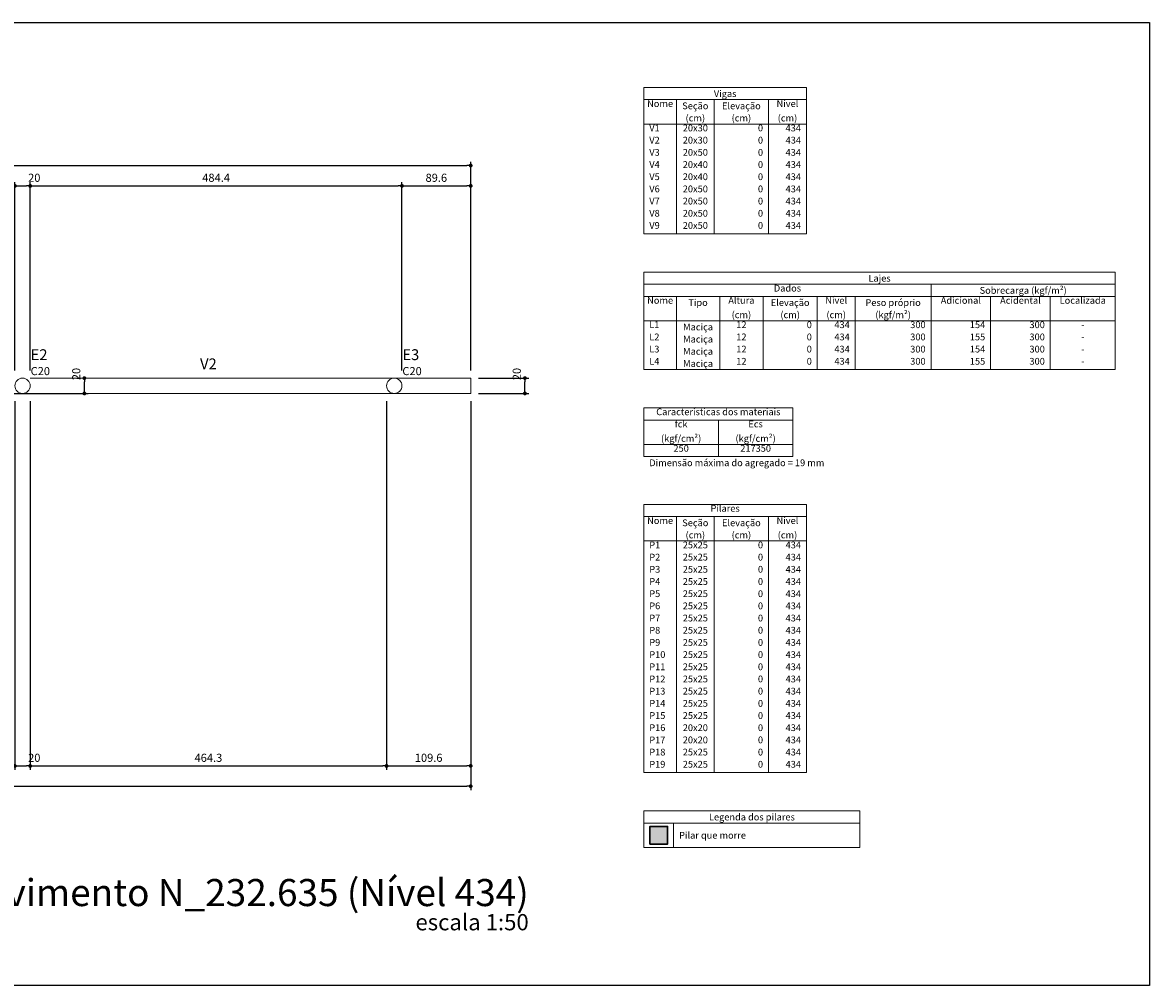
# Model space of a CAD drawing. Units: millimetres. Extents: x 153 to 1019, y -49 to 35.
# Drawn here: x 357 to 387, y -21 to 4 of the extents above; entities that cross this region are included whole.
import ezdxf

# ---------------------------------------------------------------- set-up
doc = ezdxf.new("R2010")
doc.units = ezdxf.units.MM
doc.header["$MEASUREMENT"] = 0
for name, color, linetype, lineweight in [('FO-Cotas', 13, 'Continuous', 5), ('FO-Estacas dos blocos', 1, 'Continuous', 20), ('FO-Hachura pilar que morre', 106, 'Continuous', 5), ('FO-Pilares', 4, 'Continuous', 30), ('FO-Textos das vigas', 7, 'Continuous', 5), ('FO-Textos dos pilares', 7, 'Continuous', 5), ('FO-Títulos', 2, 'Continuous', 20), ('FO-Vigas', 1, 'Continuous', 20)]:
    doc.layers.add(name, color=color, linetype=linetype, lineweight=lineweight)
doc.styles.add('Arial', font='arial.ttf')
doc.styles.add('RomanD', font='romand__.ttf')
doc.styles.get("Standard").update_dxf_attribs({"font": 'romans.shx'})
doc.dimstyles.new('UM_50.000000', dxfattribs={"dimtxt": 0.18, "dimasz": 0.1, "dimexe": 0.1, "dimexo": 0.2, "dimgap": 0, "dimtad": 1, "dimtih": 1, "dimtoh": 1, "dimdec": 1, "dimlfac": 50, "dimzin": 0, "dimdsep": 46, "dimtxsty": 'Standard', "dimcen": 0.09, "dimdle": 0.1, "dimadec": 1, "dimazin": 2, "dimtfac": 1, "dimtdec": 4, "dimtofl": 0, "dimtmove": 0, "dimatfit": 3, "dimfxl": 1, "dimtolj": 1, "dimarcsym": 0})

# ---------------------------------------------------------------- blocks, each defined once
blk = doc.blocks.new('_Dot')
at = {"color": 0, "linetype": 'ByBlock', "lineweight": -2}
blk.add_line((-0.5, 0), (-1, 0), dxfattribs=at)
at = {"color": 0, "linetype": 'ByBlock', "const_width": 0.5}
blk.add_lwpolyline([(-0.25, 0, 1), (0.25, 0, 1)], format="xyb", close=True, dxfattribs=at)
blk = doc.blocks.new('*D216')
at = {"layer": 'Defpoints', "color": 0, "transparency": 16777216}
for p in [(357.68, -0.086), (357.28, -5.098), (357.68, -5.098)]:
    blk.add_point(p, dxfattribs=at)
at = {"layer": 'FO-Cotas', "color": 0, "lineweight": -2, "transparency": 16777216}
for p, q in [((357.28, -4.898), (357.28, 0.014)), ((357.68, -4.898), (357.68, 0.014)), ((357.38, -0.086), (357.58, -0.086))]:
    blk.add_line(p, q, dxfattribs=at)
at = {"layer": 'FO-Cotas', "color": 0, "lineweight": -2, "transparency": 16777216, "xscale": 0.1, "yscale": 0.1, "zscale": 0.1, "rotation": 180}
blk.add_blockref('_Dot', (357.28, -0.086), dxfattribs=at)
at = {"layer": 'FO-Cotas', "color": 0, "lineweight": -2, "transparency": 16777216, "xscale": 0.1, "yscale": 0.1, "zscale": 0.1}
blk.add_blockref('_Dot', (357.68, -0.086), dxfattribs=at)
at = {"layer": 'FO-Cotas', "transparency": 16777216, "insert": (357.786, 0.126), "char_height": 0.2118, "attachment_point": 5, "rotation": 0.0057, "style": 'RomanD'}
blk.add_mtext('\\A1;20', dxfattribs=at)
blk = doc.blocks.new('*D217')
at = {"layer": 'Defpoints', "color": 0, "transparency": 16777216}
for p in [(367.367, -0.086), (357.68, -5.098), (367.367, -5.098)]:
    blk.add_point(p, dxfattribs=at)
at = {"layer": 'FO-Cotas', "color": 0, "lineweight": -2, "transparency": 16777216}
for p, q in [((357.68, -4.898), (357.68, 0.014)), ((367.367, -4.898), (367.367, 0.014)), ((357.78, -0.086), (367.267, -0.086))]:
    blk.add_line(p, q, dxfattribs=at)
at = {"layer": 'FO-Cotas', "color": 0, "lineweight": -2, "transparency": 16777216, "xscale": 0.1, "yscale": 0.1, "zscale": 0.1, "rotation": 180}
blk.add_blockref('_Dot', (357.68, -0.086), dxfattribs=at)
at = {"layer": 'FO-Cotas', "color": 0, "lineweight": -2, "transparency": 16777216, "xscale": 0.1, "yscale": 0.1, "zscale": 0.1}
blk.add_blockref('_Dot', (367.367, -0.086), dxfattribs=at)
at = {"layer": 'FO-Cotas', "transparency": 16777216, "insert": (362.524, 0.126), "char_height": 0.2118, "attachment_point": 5, "rotation": 0.0057, "style": 'RomanD'}
blk.add_mtext('\\A1;484.4', dxfattribs=at)
blk = doc.blocks.new('*D218')
at = {"layer": 'Defpoints', "color": 0, "transparency": 16777216}
for p in [(369.159, -0.086), (367.367, -5.098), (369.159, -5.098)]:
    blk.add_point(p, dxfattribs=at)
at = {"layer": 'FO-Cotas', "color": 0, "lineweight": -2, "transparency": 16777216}
for p, q in [((367.367, -4.898), (367.367, 0.014)), ((369.159, -4.898), (369.159, 0.014)), ((367.467, -0.086), (369.059, -0.086))]:
    blk.add_line(p, q, dxfattribs=at)
at = {"layer": 'FO-Cotas', "color": 0, "lineweight": -2, "transparency": 16777216, "xscale": 0.1, "yscale": 0.1, "zscale": 0.1, "rotation": 180}
blk.add_blockref('_Dot', (367.367, -0.086), dxfattribs=at)
at = {"layer": 'FO-Cotas', "color": 0, "lineweight": -2, "transparency": 16777216, "xscale": 0.1, "yscale": 0.1, "zscale": 0.1}
blk.add_blockref('_Dot', (369.159, -0.086), dxfattribs=at)
at = {"layer": 'FO-Cotas', "transparency": 16777216, "insert": (368.263, 0.126), "char_height": 0.2118, "attachment_point": 5, "rotation": 0.0057, "style": 'RomanD'}
blk.add_mtext('\\A1;89.6', dxfattribs=at)
blk = doc.blocks.new('*D219')
at = {"layer": 'Defpoints', "color": 0, "transparency": 16777216}
for p in [(369.159, 0.444), (306.654, -1.498), (369.159, -5.098)]:
    blk.add_point(p, dxfattribs=at)
at = {"layer": 'FO-Cotas', "color": 0, "lineweight": -2, "transparency": 16777216}
for p, q in [((306.654, -1.298), (306.654, 0.544)), ((306.754, 0.444), (369.059, 0.444)), ((369.159, -4.898), (369.159, 0.544))]:
    blk.add_line(p, q, dxfattribs=at)
at = {"layer": 'FO-Cotas', "color": 0, "lineweight": -2, "transparency": 16777216, "xscale": 0.1, "yscale": 0.1, "zscale": 0.1, "rotation": 180}
blk.add_blockref('_Dot', (306.654, 0.444), dxfattribs=at)
at = {"layer": 'FO-Cotas', "color": 0, "lineweight": -2, "transparency": 16777216, "xscale": 0.1, "yscale": 0.1, "zscale": 0.1}
blk.add_blockref('_Dot', (369.159, 0.444), dxfattribs=at)
at = {"layer": 'FO-Cotas', "transparency": 16777216, "insert": (337.907, 0.656), "char_height": 0.2118, "attachment_point": 5, "rotation": 0.0057, "style": 'RomanD'}
blk.add_mtext('\\A1;3125.3', dxfattribs=at)
blk = doc.blocks.new('*D238')
at = {"layer": 'Defpoints', "color": 0, "transparency": 16777216}
for p in [(357.28, -5.498), (357.68, -5.498), (357.68, -15.21)]:
    blk.add_point(p, dxfattribs=at)
at = {"layer": 'FO-Cotas', "color": 0, "lineweight": -2, "transparency": 16777216}
for p, q in [((357.28, -5.698), (357.28, -15.31)), ((357.68, -5.698), (357.68, -15.31)), ((357.38, -15.21), (357.58, -15.21))]:
    blk.add_line(p, q, dxfattribs=at)
at = {"layer": 'FO-Cotas', "color": 0, "lineweight": -2, "transparency": 16777216, "xscale": 0.1, "yscale": 0.1, "zscale": 0.1, "rotation": 180}
blk.add_blockref('_Dot', (357.28, -15.21), dxfattribs=at)
at = {"layer": 'FO-Cotas', "color": 0, "lineweight": -2, "transparency": 16777216, "xscale": 0.1, "yscale": 0.1, "zscale": 0.1}
blk.add_blockref('_Dot', (357.68, -15.21), dxfattribs=at)
at = {"layer": 'FO-Cotas', "transparency": 16777216, "insert": (357.786, -14.998), "char_height": 0.2118, "attachment_point": 5, "rotation": 0.0057, "style": 'RomanD'}
blk.add_mtext('\\A1;20', dxfattribs=at)
blk = doc.blocks.new('*D239')
at = {"layer": 'Defpoints', "color": 0, "transparency": 16777216}
for p in [(357.68, -5.498), (366.967, -5.498), (366.967, -15.21)]:
    blk.add_point(p, dxfattribs=at)
at = {"layer": 'FO-Cotas', "color": 0, "lineweight": -2, "transparency": 16777216}
for p, q in [((357.68, -5.698), (357.68, -15.31)), ((366.967, -5.698), (366.967, -15.31)), ((357.78, -15.21), (366.867, -15.21))]:
    blk.add_line(p, q, dxfattribs=at)
at = {"layer": 'FO-Cotas', "color": 0, "lineweight": -2, "transparency": 16777216, "xscale": 0.1, "yscale": 0.1, "zscale": 0.1, "rotation": 180}
blk.add_blockref('_Dot', (357.68, -15.21), dxfattribs=at)
at = {"layer": 'FO-Cotas', "color": 0, "lineweight": -2, "transparency": 16777216, "xscale": 0.1, "yscale": 0.1, "zscale": 0.1}
blk.add_blockref('_Dot', (366.967, -15.21), dxfattribs=at)
at = {"layer": 'FO-Cotas', "transparency": 16777216, "insert": (362.324, -14.998), "char_height": 0.2118, "attachment_point": 5, "rotation": 0.0057, "style": 'RomanD'}
blk.add_mtext('\\A1;464.3', dxfattribs=at)
blk = doc.blocks.new('*D240')
at = {"layer": 'Defpoints', "color": 0, "transparency": 16777216}
for p in [(366.967, -5.498), (369.159, -5.498), (369.159, -15.21)]:
    blk.add_point(p, dxfattribs=at)
at = {"layer": 'FO-Cotas', "color": 0, "lineweight": -2, "transparency": 16777216}
for p, q in [((366.967, -5.698), (366.967, -15.31)), ((369.159, -5.698), (369.159, -15.31)), ((367.067, -15.21), (369.059, -15.21))]:
    blk.add_line(p, q, dxfattribs=at)
at = {"layer": 'FO-Cotas', "color": 0, "lineweight": -2, "transparency": 16777216, "xscale": 0.1, "yscale": 0.1, "zscale": 0.1, "rotation": 180}
blk.add_blockref('_Dot', (366.967, -15.21), dxfattribs=at)
at = {"layer": 'FO-Cotas', "color": 0, "lineweight": -2, "transparency": 16777216, "xscale": 0.1, "yscale": 0.1, "zscale": 0.1}
blk.add_blockref('_Dot', (369.159, -15.21), dxfattribs=at)
at = {"layer": 'FO-Cotas', "transparency": 16777216, "insert": (368.063, -14.998), "char_height": 0.2118, "attachment_point": 5, "rotation": 0.0057, "style": 'RomanD'}
blk.add_mtext('\\A1;109.6', dxfattribs=at)
blk = doc.blocks.new('*D241')
at = {"layer": 'Defpoints', "color": 0, "transparency": 16777216}
for p in [(369.159, -5.498), (306.654, -13.798), (369.159, -15.739)]:
    blk.add_point(p, dxfattribs=at)
at = {"layer": 'FO-Cotas', "color": 0, "lineweight": -2, "transparency": 16777216}
for p, q in [((369.159, -5.698), (369.159, -15.839)), ((306.654, -13.998), (306.654, -15.839)), ((306.754, -15.739), (369.059, -15.739))]:
    blk.add_line(p, q, dxfattribs=at)
at = {"layer": 'FO-Cotas', "color": 0, "lineweight": -2, "transparency": 16777216, "xscale": 0.1, "yscale": 0.1, "zscale": 0.1, "rotation": 180}
blk.add_blockref('_Dot', (306.654, -15.739), dxfattribs=at)
at = {"layer": 'FO-Cotas', "color": 0, "lineweight": -2, "transparency": 16777216, "xscale": 0.1, "yscale": 0.1, "zscale": 0.1}
blk.add_blockref('_Dot', (369.159, -15.739), dxfattribs=at)
at = {"layer": 'FO-Cotas', "transparency": 16777216, "insert": (337.907, -15.527), "char_height": 0.2118, "attachment_point": 5, "rotation": 0.0057, "style": 'RomanD'}
blk.add_mtext('\\A1;3125.3', dxfattribs=at)
blk = doc.blocks.new('*D250')
at = {"layer": 'Defpoints', "color": 0, "transparency": 16777216}
for p in [(359.092, -5.098), (359.092, -5.098), (347.993, -5.498)]:
    blk.add_point(p, dxfattribs=at)
at = {"layer": 'FO-Cotas', "color": 0, "lineweight": -2, "transparency": 16777216}
for p, q in [((358.892, -5.098), (358.992, -5.098)), ((359.092, -5.398), (359.092, -5.198)), ((348.193, -5.498), (359.192, -5.498))]:
    blk.add_line(p, q, dxfattribs=at)
at = {"layer": 'FO-Cotas', "color": 0, "lineweight": -2, "transparency": 16777216, "xscale": 0.1, "yscale": 0.1, "zscale": 0.1}
for p, rotation in [((359.092, -5.098), 90), ((359.092, -5.498), 270)]:
    blk.add_blockref('_Dot', p, dxfattribs=dict(at, rotation=rotation))
at = {"layer": 'FO-Cotas', "transparency": 16777216, "insert": (358.88, -4.992), "char_height": 0.2118, "attachment_point": 5, "rotation": 90, "style": 'RomanD'}
blk.add_mtext('\\A1;20', dxfattribs=at)
blk = doc.blocks.new('*D251')
at = {"layer": 'Defpoints', "color": 0, "transparency": 16777216}
for p in [(369.159, -5.098), (370.571, -5.098), (369.159, -5.498)]:
    blk.add_point(p, dxfattribs=at)
at = {"layer": 'FO-Cotas', "color": 0, "lineweight": -2, "transparency": 16777216}
for p, q in [((369.359, -5.098), (370.671, -5.098)), ((370.571, -5.398), (370.571, -5.198)), ((369.359, -5.498), (370.671, -5.498))]:
    blk.add_line(p, q, dxfattribs=at)
at = {"layer": 'FO-Cotas', "color": 0, "lineweight": -2, "transparency": 16777216, "xscale": 0.1, "yscale": 0.1, "zscale": 0.1}
for p, rotation in [((370.571, -5.098), 90), ((370.571, -5.498), 270)]:
    blk.add_blockref('_Dot', p, dxfattribs=dict(at, rotation=rotation))
at = {"layer": 'FO-Cotas', "transparency": 16777216, "insert": (370.359, -4.992), "char_height": 0.2118, "attachment_point": 5, "rotation": 90, "style": 'RomanD'}
blk.add_mtext('\\A1;20', dxfattribs=at)

msp = doc.modelspace()

# ---------------------------------------------------------------- hatches: boundary and pattern name
at = {"layer": 'FO-Hachura pilar que morre', "linetype": 'Continuous'}
msp.add_hatch(color=256, dxfattribs=at).paths.add_polyline_path([(373.8301, -17.2482), (373.8301, -16.7893), (374.289, -16.7893), (374.289, -17.2482), (373.8301, -17.2482)])

# ---------------------------------------------------------------- linework, layer by layer
msp.add_lwpolyline([(301.302, 4.1737), (386.8467, 4.1737), (386.8467, -20.9346), (301.302, -20.9346)], close=True)
at = {"layer": 'FO-Estacas dos blocos'}
for centre in [(357.4802, -5.2978), (367.1672, -5.2978)]:
    msp.add_circle(centre, 0.2, dxfattribs=at)
at = {"layer": 'FO-Pilares'}
msp.add_lwpolyline([(373.8301, -17.2482), (373.8301, -16.7893), (374.289, -16.7893), (374.289, -17.2482), (373.8301, -17.2482)], close=True, dxfattribs=at)
at = {"layer": 'FO-Textos das vigas'}
for p, q in [((373.6712, 2.4806), (377.9072, 2.4806)), ((373.6712, 2.4806), (373.6712, -1.3318)), ((377.9072, 2.4806), (377.9072, -1.3318)), ((373.6712, 2.1629), (377.9072, 2.1629)), ((374.5184, 2.1629), (374.5184, -1.3318)), ((375.5068, 2.1629), (375.5068, -1.3318)), ((376.9188, 2.1629), (376.9188, -1.3318)), ((373.6712, 1.5275), (377.9072, 1.5275)), ((373.6712, -1.3318), (377.9072, -1.3318)), ((373.6712, -2.3318), (385.9556, -2.3318)), ((373.6712, -2.3318), (373.6712, -2.6495)), ((385.9556, -2.3318), (385.9556, -2.6495)), ((373.6712, -2.6495), (385.9556, -2.6495)), ((373.6712, -2.6495), (385.9556, -2.6495)), ((373.6712, -2.6495), (373.6712, -4.8734)), ((381.1548, -2.6495), (381.1548, -2.9672)), ((385.9556, -2.6495), (385.9556, -4.8734)), ((373.6712, -2.9672), (385.9556, -2.9672)), ((374.5184, -2.9672), (374.5184, -4.8734)), ((375.648, -2.9672), (375.648, -4.8734)), ((376.7776, -2.9672), (376.7776, -4.8734)), ((378.1896, -2.9672), (378.1896, -4.8734)), ((379.178, -2.9672), (379.178, -4.8734)), ((381.1548, -2.9672), (381.1548, -4.8734)), ((382.708, -2.9672), (382.708, -4.8734)), ((384.2612, -2.9672), (384.2612, -4.8734)), ((373.6712, -3.6026), (385.9556, -3.6026)), ((373.6712, -4.8734), (385.9556, -4.8734)), ((373.6712, -5.8734), (377.5542, -5.8734)), ((373.6712, -5.8734), (373.6712, -6.1911)), ((377.5542, -5.8734), (377.5542, -6.1911)), ((373.6712, -6.1911), (377.5542, -6.1911)), ((373.6712, -6.1911), (373.6712, -7.1442)), ((375.6127, -6.1911), (375.6127, -7.1442)), ((377.5542, -6.1911), (377.5542, -7.1442)), ((373.6712, -6.8265), (377.5542, -6.8265)), ((373.6712, -7.1442), (377.5542, -7.1442)), ((373.6712, -7.1442), (377.5542, -7.1442)), ((373.6712, -16.3807), (379.3016, -16.3807)), ((373.6712, -16.3807), (373.6712, -17.3338)), ((379.3016, -16.3807), (379.3016, -17.3338)), ((373.6712, -16.6984), (379.3016, -16.6984)), ((374.4478, -16.6984), (374.4478, -17.3338)), ((373.6712, -17.3338), (379.3016, -17.3338))]:
    msp.add_line(p, q, dxfattribs=at)
at = {"layer": 'FO-Textos dos pilares'}
for p, q in [((373.6712, -8.3913), (377.9072, -8.3913)), ((373.6712, -8.3913), (373.6712, -15.3807)), ((377.9072, -8.3913), (377.9072, -15.3807)), ((373.6712, -8.709), (377.9072, -8.709)), ((374.5184, -8.709), (374.5184, -15.3807)), ((375.5068, -8.709), (375.5068, -15.3807)), ((376.9188, -8.709), (376.9188, -15.3807)), ((373.6712, -9.3444), (377.9072, -9.3444)), ((373.6712, -15.3807), (377.9072, -15.3807))]:
    msp.add_line(p, q, dxfattribs=at)
at = {"layer": 'FO-Vigas'}
for p, q in [((357.6802, -5.0978), (367.3672, -5.0976)), ((367.3672, -5.0976), (369.1592, -5.0976)), ((369.1592, -5.0976), (369.1592, -5.4976)), ((357.6802, -5.4978), (366.9672, -5.4976)), ((366.9672, -5.4976), (369.1592, -5.4976))]:
    msp.add_line(p, q, dxfattribs=at)

# ---------------------------------------------------------------- texts
at = {"layer": 'FO-Textos das vigas', "linetype": 'Continuous', "line_spacing_factor": 0.798, "style": 'RomanD'}
for s, insert, char_height, width, attachment_point in [('Vigas', (375.7894, 2.1756), 0.1765, 1.245205, 8), ('Nome', (374.0948, 1.9158), 0.1765, 1.300396, 8), ('Seção', (375.0124, 1.8576), 0.1765, 1.374384, 8), ('Elevação', (376.2124, 1.8576), 0.1765, 2.012884, 8), ('Nível', (377.413, 1.9158), 0.1765, 1.174016, 8), ('(cm)', (375.0124, 1.5396), 0.1765, 1.113825, 8), ('(cm)', (376.2124, 1.5396), 0.1765, 1.113825, 8), ('(cm)', (377.4134, 1.5396), 0.1765, 1.113825, 8), ('V1', (373.8124, 1.2804), 0.1765, 0.578309, 7), ('20x30', (375.0126, 1.2804), 0.1765, 1.417178, 8), ('0', (376.7776, 1.2804), 0.1765, 0.289155, 9), ('434', (377.766, 1.2804), 0.1765, 0.867464, 9), ('V2', (373.8124, 0.9627), 0.1765, 0.578309, 7), ('20x30', (375.0126, 0.9627), 0.1765, 1.417178, 8), ('0', (376.7776, 0.9627), 0.1765, 0.289155, 9), ('434', (377.766, 0.9627), 0.1765, 0.867464, 9), ('V3', (373.8124, 0.645), 0.1765, 0.578309, 7), ('20x50', (375.0126, 0.645), 0.1765, 1.417178, 8), ('0', (376.7776, 0.645), 0.1765, 0.289155, 9), ('434', (377.766, 0.645), 0.1765, 0.867464, 9), ('V4', (373.8124, 0.3273), 0.1765, 0.578309, 7), ('20x40', (375.0126, 0.3273), 0.1765, 1.417178, 8), ('0', (376.7776, 0.3273), 0.1765, 0.289155, 9), ('434', (377.766, 0.3273), 0.1765, 0.867464, 9), ('V5', (373.8124, 0.0096), 0.1765, 0.578309, 7), ('20x40', (375.0126, 0.0096), 0.1765, 1.417178, 8), ('0', (376.7776, 0.0096), 0.1765, 0.289155, 9), ('434', (377.766, 0.0096), 0.1765, 0.867464, 9), ('V6', (373.8124, -0.3081), 0.1765, 0.578309, 7), ('20x50', (375.0126, -0.3081), 0.1765, 1.417178, 8), ('0', (376.7776, -0.3081), 0.1765, 0.289155, 9), ('434', (377.766, -0.3081), 0.1765, 0.867464, 9), ('V7', (373.8124, -0.6258), 0.1765, 0.578309, 7), ('20x50', (375.0126, -0.6258), 0.1765, 1.417178, 8), ('0', (376.7776, -0.6258), 0.1765, 0.289155, 9), ('434', (377.766, -0.6258), 0.1765, 0.867464, 9), ('V8', (373.8124, -0.9435), 0.1765, 0.578309, 7), ('20x50', (375.0126, -0.9435), 0.1765, 1.417178, 8), ('0', (376.7776, -0.9435), 0.1765, 0.289155, 9), ('434', (377.766, -0.9435), 0.1765, 0.867464, 9), ('V9', (373.8124, -1.2612), 0.1765, 0.578309, 7), ('20x50', (375.0126, -1.2612), 0.1765, 1.417178, 8), ('0', (376.7776, -1.2612), 0.1765, 0.289155, 9), ('434', (377.766, -1.2612), 0.1765, 0.867464, 9), ('Lajes', (379.8134, -2.6374), 0.1765, 1.173616, 8), ('Dados', (377.413, -2.8966), 0.1765, 1.40298, 8), ('Sobrecarga (kgf/m²)', (383.5554, -2.9544), 0.1765, 5.080803, 8), ('Nome', (374.0948, -3.2143), 0.1765, 1.300396, 8), ('Tipo', (375.0834, -3.2724), 0.1765, 0.941852, 8), ('Altura', (376.2128, -3.2143), 0.1765, 1.348189, 8), ('Elevação', (377.4834, -3.2724), 0.1765, 2.012884, 8), ('Nível', (378.6838, -3.2143), 0.1765, 1.174016, 8), ('Peso próprio', (380.1664, -3.2724), 0.1765, 3.012128, 8), ('Adicional', (381.9314, -3.2143), 0.1765, 2.086873, 8), ('Acidental', (383.4846, -3.2143), 0.1765, 2.10107, 8), ('Localizada', (385.1084, -3.2143), 0.1765, 2.462014, 8), ('(cm)', (376.2124, -3.5904), 0.1765, 1.113825, 8), ('(cm)', (377.4834, -3.5904), 0.1765, 1.113825, 8), ('(cm)', (378.6834, -3.5904), 0.1765, 1.113825, 8), ('(kgf/m²)', (380.1664, -3.5904), 0.1765, 2.157462, 8), ('L1', (373.8124, -3.8497), 0.1765, 0.535316, 7), ('Maciça', (375.0834, -3.9084), 0.1765, 1.577553, 8), ('12', (376.2128, -3.8497), 0.1765, 0.578309, 8), ('0', (378.0484, -3.8497), 0.1765, 0.289155, 9), ('434', (379.0368, -3.8497), 0.1765, 0.867464, 9), ('300', (381.0136, -3.8497), 0.1765, 0.867464, 9), ('154', (382.5668, -3.8497), 0.1765, 0.867464, 9), ('300', (384.12, -3.8497), 0.1765, 0.867464, 9), ('-', (385.1084, -3.8497), 0.1765, 0.375141, 8), ('L2', (373.8124, -4.1674), 0.1765, 0.535316, 7), ('Maciça', (375.0834, -4.2254), 0.1765, 1.577553, 8), ('12', (376.2128, -4.1674), 0.1765, 0.578309, 8), ('0', (378.0484, -4.1674), 0.1765, 0.289155, 9), ('434', (379.0368, -4.1674), 0.1765, 0.867464, 9), ('300', (381.0136, -4.1674), 0.1765, 0.867464, 9), ('155', (382.5668, -4.1674), 0.1765, 0.867464, 9), ('300', (384.12, -4.1674), 0.1765, 0.867464, 9), ('-', (385.1084, -4.1674), 0.1765, 0.375141, 8), ('L3', (373.8124, -4.4851), 0.1765, 0.535316, 7), ('Maciça', (375.0834, -4.5434), 0.1765, 1.577553, 8), ('12', (376.2128, -4.4851), 0.1765, 0.578309, 8), ('0', (378.0484, -4.4851), 0.1765, 0.289155, 9), ('434', (379.0368, -4.4851), 0.1765, 0.867464, 9), ('300', (381.0136, -4.4851), 0.1765, 0.867464, 9), ('154', (382.5668, -4.4851), 0.1765, 0.867464, 9), ('300', (384.12, -4.4851), 0.1765, 0.867464, 9), ('-', (385.1084, -4.4851), 0.1765, 0.375141, 8), ('V2', (362.3237, -4.9565), 0.2824, 1.156619, 8), ('L4', (373.8124, -4.8028), 0.1765, 0.535316, 7), ('Maciça', (375.0834, -4.8614), 0.1765, 1.577553, 8), ('12', (376.2128, -4.8028), 0.1765, 0.578309, 8), ('0', (378.0484, -4.8028), 0.1765, 0.289155, 9), ('434', (379.0368, -4.8028), 0.1765, 0.867464, 9), ('300', (381.0136, -4.8028), 0.1765, 0.867464, 9), ('155', (382.5668, -4.8028), 0.1765, 0.867464, 9), ('300', (384.12, -4.8028), 0.1765, 0.867464, 9), ('-', (385.1084, -4.8028), 0.1765, 0.375141, 8), ('Características dos materiais', (375.6127, -6.1205), 0.1765, 7.068491, 8), ('fck', (374.642, -6.4382), 0.1765, 0.738684, 8), ('Ecs', (376.5835, -6.4382), 0.1765, 0.781677, 8), ('(kgf/cm²)', (374.6424, -6.8144), 0.1765, 2.418021, 8), ('(kgf/cm²)', (376.5834, -6.8144), 0.1765, 2.418021, 8), ('250', (374.642, -7.0736), 0.1765, 0.867464, 8), ('217350', (376.5835, -7.0736), 0.1765, 1.734928, 8), ('Dimensão máxima do agregado = 19 mm', (373.8124, -7.4494), 0.1765, 10.495154, 7), ('Legenda dos pilares', (376.4864, -16.6864), 0.1765, 4.878435, 8), ('Pilar que morre', (374.5894, -17.1624), 0.1765, 3.836798, 7)]:
    msp.add_mtext(s, dxfattribs=dict(at, insert=insert, char_height=char_height, width=width, attachment_point=attachment_point))
at = {"layer": 'FO-Textos dos pilares', "linetype": 'Continuous', "line_spacing_factor": 0.798, "style": 'RomanD'}
for s, insert, char_height, width, attachment_point in [('E2', (357.6908, -4.7165), 0.2824, 1.128223, 7), ('E3', (367.3778, -4.7165), 0.2824, 1.128223, 7), ('C20', (357.6908, -5.0872), 0.2118, 1.322793, 7), ('C20', (367.3778, -5.0872), 0.2118, 1.322793, 7), ('Pilares', (375.7892, -8.6384), 0.1765, 1.537159, 8), ('Nome', (374.0948, -8.9561), 0.1765, 1.300396, 8), ('Seção', (375.0124, -9.0144), 0.1765, 1.374384, 8), ('Elevação', (376.2124, -9.0144), 0.1765, 2.012884, 8), ('Nível', (377.413, -8.9561), 0.1765, 1.174016, 8), ('(cm)', (375.0124, -9.3324), 0.1765, 1.113825, 8), ('(cm)', (376.2124, -9.3324), 0.1765, 1.113825, 8), ('(cm)', (377.4134, -9.3324), 0.1765, 1.113825, 8), ('P1', (373.8124, -9.5915), 0.1765, 0.578309, 7), ('25x25', (375.0126, -9.5915), 0.1765, 1.417178, 8), ('0', (376.7776, -9.5915), 0.1765, 0.289155, 9), ('434', (377.766, -9.5915), 0.1765, 0.867464, 9), ('P2', (373.8124, -9.9092), 0.1765, 0.578309, 7), ('25x25', (375.0126, -9.9092), 0.1765, 1.417178, 8), ('0', (376.7776, -9.9092), 0.1765, 0.289155, 9), ('434', (377.766, -9.9092), 0.1765, 0.867464, 9), ('P3', (373.8124, -10.2269), 0.1765, 0.578309, 7), ('25x25', (375.0126, -10.2269), 0.1765, 1.417178, 8), ('0', (376.7776, -10.2269), 0.1765, 0.289155, 9), ('434', (377.766, -10.2269), 0.1765, 0.867464, 9), ('P4', (373.8124, -10.5446), 0.1765, 0.578309, 7), ('25x25', (375.0126, -10.5446), 0.1765, 1.417178, 8), ('0', (376.7776, -10.5446), 0.1765, 0.289155, 9), ('434', (377.766, -10.5446), 0.1765, 0.867464, 9), ('P5', (373.8124, -10.8623), 0.1765, 0.578309, 7), ('25x25', (375.0126, -10.8623), 0.1765, 1.417178, 8), ('0', (376.7776, -10.8623), 0.1765, 0.289155, 9), ('434', (377.766, -10.8623), 0.1765, 0.867464, 9), ('P6', (373.8124, -11.18), 0.1765, 0.578309, 7), ('25x25', (375.0126, -11.18), 0.1765, 1.417178, 8), ('0', (376.7776, -11.18), 0.1765, 0.289155, 9), ('434', (377.766, -11.18), 0.1765, 0.867464, 9), ('P7', (373.8124, -11.4977), 0.1765, 0.578309, 7), ('25x25', (375.0126, -11.4977), 0.1765, 1.417178, 8), ('0', (376.7776, -11.4977), 0.1765, 0.289155, 9), ('434', (377.766, -11.4977), 0.1765, 0.867464, 9), ('P8', (373.8124, -11.8154), 0.1765, 0.578309, 7), ('25x25', (375.0126, -11.8154), 0.1765, 1.417178, 8), ('0', (376.7776, -11.8154), 0.1765, 0.289155, 9), ('434', (377.766, -11.8154), 0.1765, 0.867464, 9), ('P9', (373.8124, -12.1331), 0.1765, 0.578309, 7), ('25x25', (375.0126, -12.1331), 0.1765, 1.417178, 8), ('0', (376.7776, -12.1331), 0.1765, 0.289155, 9), ('434', (377.766, -12.1331), 0.1765, 0.867464, 9), ('P10', (373.8124, -12.4508), 0.1765, 0.867464, 7), ('25x25', (375.0126, -12.4508), 0.1765, 1.417178, 8), ('0', (376.7776, -12.4508), 0.1765, 0.289155, 9), ('434', (377.766, -12.4508), 0.1765, 0.867464, 9), ('P11', (373.8124, -12.7685), 0.1765, 0.867464, 7), ('25x25', (375.0126, -12.7685), 0.1765, 1.417178, 8), ('0', (376.7776, -12.7685), 0.1765, 0.289155, 9), ('434', (377.766, -12.7685), 0.1765, 0.867464, 9), ('P12', (373.8124, -13.0862), 0.1765, 0.867464, 7), ('25x25', (375.0126, -13.0862), 0.1765, 1.417178, 8), ('0', (376.7776, -13.0862), 0.1765, 0.289155, 9), ('434', (377.766, -13.0862), 0.1765, 0.867464, 9), ('P13', (373.8124, -13.4039), 0.1765, 0.867464, 7), ('25x25', (375.0126, -13.4039), 0.1765, 1.417178, 8), ('0', (376.7776, -13.4039), 0.1765, 0.289155, 9), ('434', (377.766, -13.4039), 0.1765, 0.867464, 9), ('P14', (373.8124, -13.7216), 0.1765, 0.867464, 7), ('25x25', (375.0126, -13.7216), 0.1765, 1.417178, 8), ('0', (376.7776, -13.7216), 0.1765, 0.289155, 9), ('434', (377.766, -13.7216), 0.1765, 0.867464, 9), ('P15', (373.8124, -14.0393), 0.1765, 0.867464, 7), ('25x25', (375.0126, -14.0393), 0.1765, 1.417178, 8), ('0', (376.7776, -14.0393), 0.1765, 0.289155, 9), ('434', (377.766, -14.0393), 0.1765, 0.867464, 9), ('P16', (373.8124, -14.357), 0.1765, 0.867464, 7), ('20x20', (375.0126, -14.357), 0.1765, 1.417178, 8), ('0', (376.7776, -14.357), 0.1765, 0.289155, 9), ('434', (377.766, -14.357), 0.1765, 0.867464, 9), ('P17', (373.8124, -14.6747), 0.1765, 0.867464, 7), ('20x20', (375.0126, -14.6747), 0.1765, 1.417178, 8), ('0', (376.7776, -14.6747), 0.1765, 0.289155, 9), ('434', (377.766, -14.6747), 0.1765, 0.867464, 9), ('P18', (373.8124, -14.9924), 0.1765, 0.867464, 7), ('25x25', (375.0126, -14.9924), 0.1765, 1.417178, 8), ('0', (376.7776, -14.9924), 0.1765, 0.289155, 9), ('434', (377.766, -14.9924), 0.1765, 0.867464, 9), ('P19', (373.8124, -15.3101), 0.1765, 0.867464, 7), ('25x25', (375.0126, -15.3101), 0.1765, 1.417178, 8), ('0', (376.7776, -15.3101), 0.1765, 0.289155, 9), ('434', (377.766, -15.3101), 0.1765, 0.867464, 9)]:
    msp.add_mtext(s, dxfattribs=dict(at, insert=insert, char_height=char_height, width=width, attachment_point=attachment_point))
at = {"layer": 'FO-Títulos', "linetype": 'Continuous', "attachment_point": 9, "line_spacing_factor": 0.798, "style": 'Arial'}
for s, insert, char_height, width in [('Forma do pavimento N_232.635 (Nível 434)', (370.6714, -19.0854), 0.706, 39.950733), ('escala 1:50', (370.6712, -19.6286), 0.4236, 6.284014)]:
    msp.add_mtext(s, dxfattribs=dict(at, insert=insert, char_height=char_height, width=width))

# ---------------------------------------------------------------- dimensions: what is measured, and where the dimension line sits
at = {"layer": 'FO-Cotas'}
for base, p1, p2, picture, middle, turn in [((369.1592358746, 0.4439043372), (306.6542358746, -1.4975956628), (369.1592358746, -5.0975956628), '*D219', (337.9067358746, 0.6557043372), 0.005729578), ((357.6802, -0.0856), (357.2802, -5.098), (357.6802, -5.0978), '*D216', (357.7861, 0.1262), 0.00573), ((367.36724, -0.0856), (357.68023, -5.0978), (367.36724, -5.0976), '*D217', (362.52373, 0.1262), 0.00573), ((369.1592, -0.0856), (367.3672, -5.0976), (369.1592, -5.0976), '*D218', (368.2632, 0.1262), 0.00573), ((369.1592358746, -15.7390956628), (306.6542358746, -13.7975956628), (369.1592358746, -5.4975956628), '*D241', (337.9067358746, -15.5272956628), 0.005729578), ((357.6802, -15.2096), (357.2802, -5.498), (357.6802, -5.4978), '*D238', (357.7861, -14.9978), 0.00573), ((366.9672401816, -15.2095956628), (357.6802401816, -5.4977956627), (366.9672401816, -5.4975956627), '*D239', (362.3237401816, -14.9977956628), 0.005729578), ((369.1592, -15.2096), (366.9672, -5.4976), (369.1592, -5.4976), '*D240', (368.0632, -14.9978), 0.00573)]:
    dim = msp.add_linear_dim(base=base, p1=p1, p2=p2, dimstyle='UM_50.000000', override={"dimtxt": 0.2118, "dimasz": 0.1, "dimexe": 0.1, "dimexo": 0.2, "dimtad": 1, "dimtih": 0, "dimtoh": 0, "dimdec": 1, "dimlfac": 50, "dimzin": 8, "dimtxsty": 'RomanD', "dimblk": 'Dot', "dimblk1": 'Dot', "dimblk2": 'Dot', "dimsah": 1, "dimdle": 0.1, "dimse1": 0, "dimse2": 0, "dimclrt": 256, "dimadec": 1, "dimazin": 3, "dimtmove": 2, "dimldrblk": 'Dot'}, dxfattribs=at)
    dim.commit()
    dim.dimension.update_dxf_attribs({"geometry": picture, "text_midpoint": middle, "dimtype": 160, "text_rotation": turn})
for base, p1, p2, picture, middle in [((359.0922, -5.0978), (347.9932, -5.4984), (359.0922, -5.0978), '*D250', (358.8804, -4.9919)), ((370.5712, -5.0976), (369.1592, -5.4976), (369.1592, -5.0976), '*D251', (370.3594, -4.9917))]:
    dim = msp.add_linear_dim(base=base, p1=p1, p2=p2, angle=90, dimstyle='UM_50.000000', override={"dimtxt": 0.2118, "dimasz": 0.1, "dimexe": 0.1, "dimexo": 0.2, "dimtad": 1, "dimtih": 0, "dimtoh": 0, "dimdec": 1, "dimlfac": 50, "dimzin": 8, "dimtxsty": 'RomanD', "dimblk": 'Dot', "dimblk1": 'Dot', "dimblk2": 'Dot', "dimsah": 1, "dimdle": 0.1, "dimse1": 0, "dimse2": 0, "dimclrt": 256, "dimadec": 1, "dimazin": 3, "dimtmove": 2, "dimldrblk": 'Dot'}, dxfattribs=at)
    dim.commit()
    dim.dimension.update_dxf_attribs({"geometry": picture, "text_midpoint": middle, "dimtype": 160, "text_rotation": 90})

doc.saveas('drawing.dxf')
